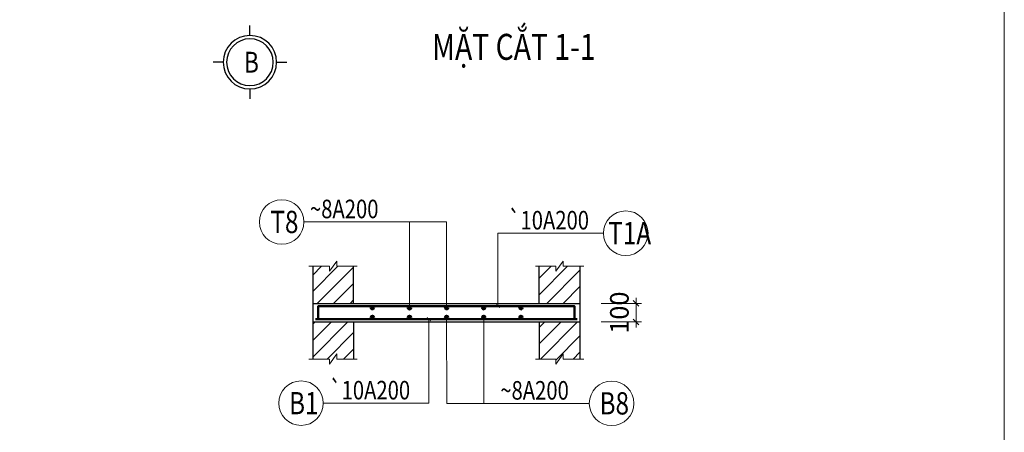
# Model space of a CAD drawing. Units: millimetres. Extents: x 66540 to 123472, y 115848 to 127645.
# Drawn here: x 118168 to 123472, y 121097 to 123320 of the extents above; entities that cross this region are included whole.
import ezdxf
from ezdxf.enums import TextEntityAlignment as Align

# ---------------------------------------------------------------- set-up
doc = ezdxf.new("R2010")
doc.units = ezdxf.units.MM
doc.header["$MEASUREMENT"] = 0
doc.header["$PDMODE"] = 3
doc.layers.get('Defpoints').update_dxf_attribs({"color": 6})
for name, color, linetype, lineweight in [('KC-CHUNG-KYHIEU', 1, 'Continuous', 18), ('KC-CHUNG-TEXT', 7, 'Continuous', 20), ('KC-DAM-NETCAT', 2, 'Continuous', 30), ('KC-DIM', 8, 'Continuous', 13), ('KC-SAN-HATCH', 13, 'Continuous', 13), ('KC-SAN-THEP', 6, 'Continuous', 50), ('KT-DIM', 9, 'Continuous', 15), ('KT-NMANH', 8, 'Continuous', 13), ('KT-NTHAY', 9, 'Continuous', 20), ('KT-TEXT', 2, 'Continuous', 20)]:
    doc.layers.add(name, color=color, linetype=linetype, lineweight=lineweight)
doc.styles.add('Chữ mảnh', font='vnsimli.shx', dxfattribs={"width": 0.7})
doc.styles.add('Chữ đậm', font='arial.ttf', dxfattribs={"width": 0.8})
doc.styles.add('Text TL 1_1', font='arial.ttf', dxfattribs={"width": 0.8, "height": 2.5})
doc.styles.add('Vnsimli', font='vnsimli.shx', dxfattribs={"width": 0.7, "bigfont": 'vns.shx'})
doc.dimstyles.new('D1-40', dxfattribs={"dimscale": 40, "dimtxt": 2.5, "dimasz": 0.75, "dimexe": 0.75, "dimexo": 0, "dimgap": 1, "dimtad": 1, "dimdec": 0, "dimzin": 13, "dimdsep": 46, "dimtxsty": 'Vnsimli', "dimblk": 'OBLIQUE', "dimcen": 1, "dimdle": 0.75, "dimclrd": 8, "dimclre": 8, "dimclrt": 2, "dimadec": 0, "dimazin": 0, "dimtfac": 1, "dimtdec": 0, "dimtix": 1, "dimtmove": 0, "dimatfit": 3, "dimfxl": 100, "dimtolj": 1, "dimtzin": 13, "dimlwd": -1, "dimlwe": -1, "dimarcsym": 1})
pattern_1 = [(45, (28465.8, -448.8), (-44.194174, 44.194174), [])]

# ---------------------------------------------------------------- blocks, each defined once
blk = doc.blocks.new('truc')
at = {"layer": 'KT-NMANH', "linetype": 'Continuous', "lineweight": -3}
for p, q in [((0, 950), (0, 1100)), ((-400, 550), (-550, 550)), ((400, 550), (550, 550)), ((0, 150), (0, 0))]:
    blk.add_line(p, q, dxfattribs=at)
blk.add_circle((0, 550), 400, dxfattribs=at)
at = {"layer": 'KT-NTHAY', "color": 9, "linetype": 'Continuous', "lineweight": -3}
blk.add_circle((0, 550), 350, dxfattribs=at)
blk = doc.blocks.new('*U268')
at = {"layer": 'KC-SAN-THEP', "ltscale": 5}
for points in [[(233.9, 76, 1), (251.9, 76, 1)], [(233.9, 24, 1), (251.9, 24, 1)]]:
    blk.add_hatch(color=256, dxfattribs=at).paths.add_polyline_path(points)
for centre in [(242.9, 76), (242.9, 24)]:
    blk.add_circle(centre, 9, dxfattribs=at)
blk = doc.blocks.new('*U269')
at = {"layer": 'KC-DIM', "color": 0, "linetype": 'ByBlock', "lineweight": -2, "transparency": 16777216}
for p in [(91280.3, 122140.4), (91480.3, 122140.4), (91680.3, 122140.4), (91880.3, 122140.4), (92080.3, 122140.4)]:
    blk.add_blockref('*U268', p, dxfattribs=at)
blk = doc.blocks.new('_Oblique')
at = {"color": 0, "linetype": 'ByBlock', "lineweight": -2}
blk.add_line((-0.5, -0.5), (0.5, 0.5), dxfattribs=at)
blk = doc.blocks.new('*D271')
at = {"layer": 'Defpoints', "color": 0, "ltscale": 5, "transparency": 16777216}
for p in [(121300.9, 121791.6), (121488.2, 121791.6), (121300.9, 121691.6)]:
    blk.add_point(p, dxfattribs=at)
at = {"layer": 'KC-DIM', "color": 8, "ltscale": 5, "transparency": 16777216}
for p, q in [((121488.2, 121791.6), (121488.2, 121821.6)), ((121300.9, 121791.6), (121518.2, 121791.6)), ((121488.2, 121691.6), (121488.2, 121791.6)), ((121300.9, 121691.6), (121518.2, 121691.6)), ((121488.2, 121691.6), (121488.2, 121661.6))]:
    blk.add_line(p, q, dxfattribs=at)
at = {"layer": 'KC-DIM', "color": 8, "ltscale": 5, "transparency": 16777216, "xscale": 30, "yscale": 30, "zscale": 30}
for p, rotation in [((121488.2, 121791.6), 270), ((121488.2, 121691.6), 90)]:
    blk.add_blockref('_Oblique', p, dxfattribs=dict(at, rotation=rotation))
at = {"layer": 'KC-DIM', "color": 2, "ltscale": 5, "transparency": 16777216, "insert": (121398.2, 121741.6), "char_height": 100, "attachment_point": 5, "rotation": 90, "style": 'Vnsimli'}
blk.add_mtext('\\A1;100', dxfattribs=at)
blk = doc.blocks.new('*U9')
at = {"layer": 'KC-CHUNG-KYHIEU'}
blk.add_circle((3, 0), 3, dxfattribs=at)
at = {"layer": 'KC-CHUNG-KYHIEU', "color": 7, "style": 'Chữ mảnh', "width": 0.8}
blk.add_attdef('THEP', text='', height=2.5, dxfattribs=at).set_placement((18.91, 1.75), align=Align.MIDDLE_LEFT)
at = {"layer": 'KC-CHUNG-KYHIEU', "color": 7, "style": 'Chữ đậm', "width": 0.8}
blk.add_attdef('SH', text='', height=3, dxfattribs=at).set_placement((3, 0), align=Align.MIDDLE_CENTER)
blk = doc.blocks.new('*U8')
at = {"layer": 'KC-CHUNG-KYHIEU'}
blk.add_circle((3, 0), 3, dxfattribs=at)
at = {"layer": 'KC-CHUNG-KYHIEU', "color": 7, "style": 'Chữ mảnh', "width": 0.8}
blk.add_attdef('THEP', text='', height=2.5, dxfattribs=at).set_placement((6.73, 1.75), align=Align.MIDDLE_LEFT)
at = {"layer": 'KC-CHUNG-KYHIEU', "color": 7, "style": 'Chữ đậm', "width": 0.8}
blk.add_attdef('SH', text='', height=3, dxfattribs=at).set_placement((3, 0), align=Align.MIDDLE_CENTER)
blk = doc.blocks.new('*U261')
at = {"layer": 'KC-CHUNG-KYHIEU'}
blk.add_circle((3, 0), 3, dxfattribs=at)
at = {"layer": 'KC-CHUNG-KYHIEU', "color": 7, "style": 'Chữ mảnh', "width": 0.8}
blk.add_attdef('THEP', text='', height=2.5, dxfattribs=at).set_placement((0.11, 1.75), align=Align.MIDDLE_LEFT)
at = {"layer": 'KC-CHUNG-KYHIEU', "color": 7, "style": 'Chữ đậm', "width": 0.8}
blk.add_attdef('SH', text='', height=3, dxfattribs=at).set_placement((3, 0), align=Align.MIDDLE_CENTER)

msp = doc.modelspace()

# ---------------------------------------------------------------- hatches: boundary and pattern name
at = {"layer": 'KC-SAN-HATCH', "ltscale": 5}
h = msp.add_hatch(dxfattribs=at)
h.set_pattern_fill('ANSI31', color=256, scale=500, style=0)
h.set_pattern_definition(pattern_1)
h.paths.add_polyline_path([(119966.1, 121791.6), (119966.1, 121991.6), (119876.1, 121991.6), (119876, 122019), (119836.1, 121964.1), (119836.1, 121991.6), (119746.1, 121991.6), (119746.1, 121791.6)])
h = msp.add_hatch(dxfattribs=at)
h.set_pattern_fill('ANSI31', color=256, scale=500, style=0)
h.set_pattern_definition(pattern_1)
h.paths.add_polyline_path([(121186.1, 121791.6), (121186.1, 121991.6), (121096.1, 121991.6), (121096, 122019), (121056.1, 121964.1), (121056.1, 121991.6), (120966.1, 121991.6), (120966.1, 121791.6)])
h = msp.add_hatch(dxfattribs=at)
h.set_pattern_fill('ANSI31', color=256, scale=500, style=0)
h.set_pattern_definition(pattern_1)
h.paths.add_polyline_path([(119876, 121519), (119876.1, 121491.6), (119966.1, 121491.6), (119966.1, 121691.6), (119746.1, 121691.6), (119746.1, 121491.6), (119836.1, 121491.6), (119836.1, 121464.1)])
h = msp.add_hatch(dxfattribs=at)
h.set_pattern_fill('ANSI31', color=256, scale=500, style=0)
h.set_pattern_definition(pattern_1)
h.paths.add_polyline_path([(121096, 121519), (121096.1, 121491.6), (121186.1, 121491.6), (121186.1, 121691.6), (120966.1, 121691.6), (120966.1, 121491.6), (121056.1, 121491.6), (121056.1, 121464.1)])

# ---------------------------------------------------------------- linework, layer by layer
at = {"layer": 'KC-CHUNG-KYHIEU'}
for points in [[(119726.1, 121991.6), (119836.1, 121991.6), (119836.1, 121964.1), (119876, 122019), (119876.1, 121991.6), (119986.1, 121991.6)], [(120946.1, 121991.6), (121056.1, 121991.6), (121056.1, 121964.1), (121096, 122019), (121096.1, 121991.6), (121206.1, 121991.6)], [(119726.1, 121491.6), (119836.1, 121491.6), (119836.1, 121464.1), (119876, 121519), (119876.1, 121491.6), (119986.1, 121491.6)], [(120946.1, 121491.6), (121056.1, 121491.6), (121056.1, 121464.1), (121096, 121519), (121096.1, 121491.6), (121206.1, 121491.6)]]:
    msp.add_lwpolyline(points, dxfattribs=at)
at = {"layer": 'KC-DAM-NETCAT'}
for p, q in [((119746.1, 121991.6), (119746.1, 121491.6)), ((119966.1, 121791.6), (119966.1, 121991.6)), ((120966.1, 121791.6), (120966.1, 121991.6)), ((121186.1, 121991.6), (121186.1, 121491.6)), ((119746.1, 121791.6), (121186.1, 121791.6)), ((119746.1, 121691.6), (121186.1, 121691.6)), ((119966.1, 121691.6), (119966.1, 121491.6)), ((120966.1, 121691.6), (120966.1, 121491.6))]:
    msp.add_line(p, q, dxfattribs=at)
at = {"layer": 'KC-DIM', "ltscale": 5}
msp.add_lwpolyline([(109239.2, 127645.4), (123472.1, 127645.4), (123472.1, 115848.4), (109239.2, 115848.4)], close=True, dxfattribs=at)
at = {"layer": 'KC-SAN-THEP', "ltscale": 5}
msp.add_line((119761.1, 121706.6), (121171.1, 121706.6), dxfattribs=at)
msp.add_lwpolyline([(121156.1, 121706.6), (121156.1, 121776.6), (119776.1, 121776.6), (119776.1, 121706.6)], dxfattribs=at)

# ---------------------------------------------------------------- block references
at = {"layer": 'KC-CHUNG-KYHIEU'}
ref = msp.add_blockref('*U9', (119458.9, 122230.1), dxfattribs=dict(at, xscale=40, yscale=40, zscale=40))
ref.add_attrib('SH', 'T8', dxfattribs={"color": 7, "height": 120, "style": 'Chữ đậm', "width": 0.8}).set_placement((119593.7, 122230.1), align=Align.MIDDLE_CENTER)
ref.add_attrib('THEP', '~8A200', dxfattribs={"color": 7, "height": 100, "style": 'Chữ mảnh', "width": 0.8}).set_placement((119731.3, 122300.1), align=Align.MIDDLE_LEFT)
ref = msp.add_blockref('*U8', (121552.5, 122169.6), dxfattribs=dict(at, xscale=-40, yscale=40, zscale=40))
ref.add_attrib('SH', 'T1A', dxfattribs={"color": 7, "height": 120, "style": 'Chữ đậm', "width": 0.8}).set_placement((121454, 122169.6), align=Align.MIDDLE_CENTER)
ref.add_attrib('THEP', '`10A200', dxfattribs={"color": 7, "height": 100, "style": 'Chữ mảnh', "width": 0.8}).set_placement((120799.4, 122239.6), align=Align.MIDDLE_LEFT)
ref = msp.add_blockref('*U9', (119563.2, 121254), dxfattribs=dict(at, xscale=40, yscale=40, zscale=40))
ref.add_attrib('SH', 'B1', dxfattribs={"color": 7, "height": 120, "style": 'Chữ đậm', "width": 0.8}).set_placement((119698, 121254), align=Align.MIDDLE_CENTER)
ref.add_attrib('THEP', '`10A200', dxfattribs={"color": 7, "height": 100, "style": 'Chữ mảnh', "width": 0.8}).set_placement((119835.7, 121324), align=Align.MIDDLE_LEFT)
ref = msp.add_blockref('*U261', (121236.1, 121253), dxfattribs=dict(at, xscale=40, yscale=40, zscale=40))
ref.add_attrib('SH', 'B8', dxfattribs={"color": 7, "height": 120, "style": 'Chữ đậm', "width": 0.8}).set_placement((121370.9, 121253), align=Align.MIDDLE_CENTER)
ref.add_attrib('THEP', '~8A200', dxfattribs={"color": 7, "height": 100, "style": 'Chữ mảnh', "width": 0.8}).set_placement((120756.7, 121323), align=Align.MIDDLE_LEFT)
at = {"layer": 'KC-DIM'}
msp.add_blockref('*U269', (28544.3, -448.8), dxfattribs=at)
at = {"layer": 'KT-DIM', "xscale": -0.3599999999627471, "yscale": 0.3599999999860302, "zscale": 0.3599999999999997}
msp.add_blockref('truc', (119407.9, 122892.4), dxfattribs=at)

# ---------------------------------------------------------------- texts
at = {"layer": 'KC-CHUNG-TEXT', "style": 'Chữ đậm', "width": 0.8}
msp.add_text('%%UMẶT CẮT 1-1', height=140, dxfattribs=at).set_placement((120388.8, 123173.3), align=Align.MIDDLE_LEFT)
at = {"layer": 'KT-TEXT', "ltscale": 0.05, "style": 'Text TL 1_1', "width": 0.8}
msp.add_text('B', height=112.5, dxfattribs=at).set_placement((119415.8, 123090.4), align=Align.MIDDLE_CENTER)

# ---------------------------------------------------------------- dimensions: what is measured, and where the dimension line sits
at = {"layer": 'KC-DIM', "ltscale": 5}
dim = msp.add_linear_dim(base=(121488.2, 121791.6), p1=(121300.9, 121691.6), p2=(121300.9, 121791.6), angle=90, dimstyle='D1-40', dxfattribs=at)
dim.commit()
dim.dimension.update_dxf_attribs({"geometry": '*D271', "text_midpoint": (121398.2, 121741.6)})

# ---------------------------------------------------------------- leaders
at = {"layer": 'KC-CHUNG-KYHIEU'}
for points in [[(120267.5, 121767.6), (120267.5, 122230.1), (119698.9, 122230.1)], [(120467.5, 121767.6), (120466.6, 122230.1), (119698.9, 122230.1)], [(120743.9, 121776.6), (120743.9, 122169.6), (121312.5, 122169.6)], [(120371.8, 121706.6), (120371.8, 121254), (119803.2, 121254)], [(120467.5, 121715.6), (120468.4, 121253), (121236.1, 121253)], [(120667.5, 121715.6), (120667.5, 121253), (121236.1, 121253)]]:
    msp.add_leader(points, dimstyle='D1-40', override={"dimasz": 0.5, "dimtad": 0, "dimldrblk": 'ArchTick'}, dxfattribs=at)

doc.saveas('drawing.dxf')
